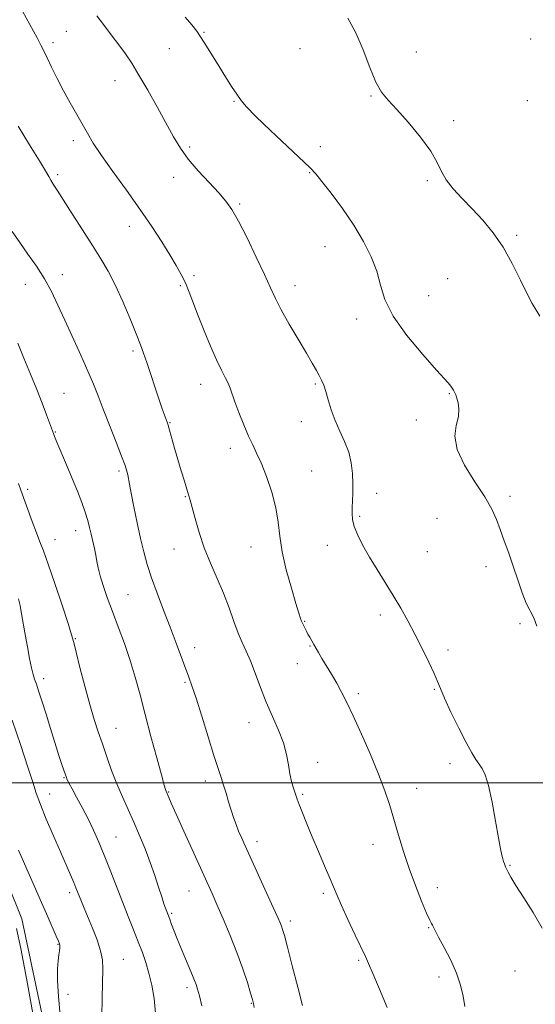
# Model space of a CAD drawing. Extents: x 2062300 to 2065200, y 309800 to 312700.
# Drawn here: x 2063528 to 2063693, y 310429 to 310745 of the extents above; entities that cross this region are included whole.
import ezdxf

# ---------------------------------------------------------------- set-up
doc = ezdxf.new("R2010")
doc.units = 0
doc.header["$MEASUREMENT"] = 0
for name, color, linetype, lineweight in [('BREAKLINE DTM HARD', 7, 'Continuous', 0), ('CONTOUR INDEX', 41, 'Continuous', 13), ('CONTOUR INTERMEDIATE', 44, 'Continuous', 0), ('GRID LINE', 7, 'Continuous', 0), ('SPOT ELEVATION DTM', 2, 'Continuous', 13)]:
    doc.layers.add(name, color=color, linetype=linetype, lineweight=lineweight)

msp = doc.modelspace()

# ---------------------------------------------------------------- linework, layer by layer
at = {"layer": 'BREAKLINE DTM HARD'}
msp.add_polyline3d([(2063478.56, 310572.33, 1210.74), (2063499.7, 310526.84, 1211.97), (2063514.55, 310490.19, 1212.87), (2063528.26, 310456.45, 1212.67), (2063539.31, 310403.89, 1213.45), (2063548.1, 310383.46, 1213.53), (2063565.28, 310368.11, 1215.67), (2063609.18, 310327.23, 1218.42), (2063643.29, 310288.72, 1220.43), (2063667.05, 310260.83, 1221.46)], dxfattribs=at)
at = {"layer": 'CONTOUR INDEX', "flags": 128}
for points, elevation in [([(2063552.286, 310745.861), (2063554.422, 310743.12), (2063556.902, 310739.85), (2063559.327, 310736.592), (2063561.426, 310733.687), (2063563.444, 310730.683), (2063565.758, 310726.928), (2063568.604, 310722.022), (2063571.675, 310716.563), (2063576.875, 310707.151), (2063579.064, 310703.524), (2063581.598, 310699.994), (2063584.798, 310696.199), (2063588.242, 310692.429), (2063591.326, 310689.136), (2063593.641, 310686.528), (2063595.574, 310683.858), (2063597.706, 310680.132), (2063600.431, 310674.741), (2063603.38, 310668.585), (2063605.995, 310662.945), (2063607.909, 310658.722), (2063609.516, 310655.292), (2063611.404, 310651.652), (2063613.968, 310647.11), (2063616.834, 310642.207), (2063619.436, 310637.798), (2063621.34, 310634.533), (2063622.641, 310632.243), (2063623.567, 310630.559), (2063624.318, 310629.113), (2063625, 310627.553), (2063625.691, 310625.527), (2063626.471, 310622.798), (2063627.427, 310619.565), (2063628.646, 310616.139), (2063630.151, 310612.766), (2063631.705, 310609.431), (2063633.008, 310606.054), (2063633.833, 310602.593), (2063634.243, 310599.167), (2063634.379, 310595.934), (2063634.364, 310593.026), (2063634.268, 310590.466), (2063634.146, 310588.252), (2063634.075, 310586.329), (2063634.226, 310584.421), (2063634.792, 310582.201), (2063635.92, 310579.416), (2063637.576, 310576.11), (2063639.677, 310572.4), (2063642.121, 310568.409), (2063644.727, 310564.272), (2063647.291, 310560.129), (2063649.665, 310556.069), (2063651.922, 310551.972), (2063654.192, 310547.669), (2063656.53, 310543.111), (2063658.704, 310538.741), (2063660.408, 310535.122), (2063661.488, 310532.553), (2063662.382, 310530.263), (2063663.68, 310527.213), (2063665.778, 310522.73), (2063668.299, 310517.596), (2063670.676, 310512.957), (2063672.471, 310509.685), (2063673.774, 310507.555), (2063675.774, 310504.675), (2063676.752, 310502.634), (2063677.803, 310499.154), (2063678.95, 310493.82), (2063680.074, 310487.735), (2063681.019, 310482.38), (2063681.673, 310478.873), (2063682.098, 310476.884), (2063682.4, 310475.719), (2063682.667, 310474.804), (2063682.907, 310474.047), (2063683.114, 310473.477), (2063683.287, 310473.088), (2063683.47, 310472.735), (2063683.714, 310472.239), (2063684.118, 310471.386), (2063684.96, 310469.825), (2063686.568, 310467.172), (2063689.11, 310463.214), (2063692.122, 310458.428), (2063694.984, 310453.467)], 1230), ([(2063527.159, 310596.001), (2063527.901, 310593.893), (2063531.551, 310583.81), (2063532.902, 310580.188), (2063534.016, 310577.337), (2063535.154, 310574.388), (2063536.685, 310570.144), (2063538.817, 310563.907), (2063541.131, 310556.962), (2063543.049, 310551.094), (2063544.179, 310547.497), (2063544.863, 310545.027), (2063545.625, 310541.95), (2063546.857, 310537.031), (2063548.412, 310531.015), (2063550.006, 310525.145), (2063551.425, 310520.354), (2063552.728, 310516.345), (2063554.04, 310512.511), (2063555.466, 310508.384), (2063557.019, 310504.046), (2063558.693, 310499.717), (2063560.472, 310495.556), (2063564.171, 310487.39), (2063565.994, 310483.156), (2063567.738, 310478.841), (2063569.358, 310474.531), (2063570.811, 310470.35), (2063572.056, 310466.561), (2063573.056, 310463.465), (2063573.79, 310461.272), (2063574.304, 310459.825), (2063575.633, 310456.338), (2063576.251, 310454.67), (2063577.057, 310452.526), (2063578.006, 310450.084), (2063579.048, 310447.51), (2063580.123, 310444.937), (2063582.948, 310438.325), (2063583.61, 310436.714), (2063584.107, 310435.377), (2063584.568, 310433.893), (2063585.156, 310431.748), (2063585.975, 310428.589)], 1220)]:
    msp.add_lwpolyline(points, dxfattribs=dict(at, elevation=elevation))
at = {"layer": 'CONTOUR INTERMEDIATE', "flags": 128}
for points, elevation in [([(2063528.429, 310747.35), (2063533.116, 310738.818), (2063534.476, 310736.247), (2063535.363, 310734.437), (2063536.302, 310732.42), (2063537.703, 310729.465), (2063539.51, 310725.791), (2063541.553, 310721.853), (2063543.668, 310718.043), (2063547.591, 310711.254), (2063549.256, 310708.295), (2063551.131, 310705.122), (2063553.742, 310701.14), (2063557.42, 310695.958), (2063561.732, 310690.017), (2063566.053, 310683.965), (2063569.862, 310678.363), (2063573.062, 310673.418), (2063575.661, 310669.247), (2063577.695, 310665.886), (2063579.301, 310663.028), (2063580.647, 310660.283), (2063581.897, 310657.295), (2063584.786, 310649.729), (2063586.69, 310644.92), (2063588.735, 310639.969), (2063590.655, 310635.582), (2063592.231, 310632.289), (2063593.45, 310629.92), (2063594.349, 310628.128), (2063595.003, 310626.548), (2063596.525, 310622.214), (2063597.834, 310618.726), (2063599.389, 310614.805), (2063600.92, 310611.191), (2063602.243, 310608.361), (2063603.501, 310605.76), (2063604.919, 310602.571), (2063606.623, 310598.232), (2063608.336, 310593.191), (2063609.681, 310588.146), (2063610.426, 310583.581), (2063610.924, 310579.11), (2063611.67, 310574.131), (2063613.005, 310568.317), (2063614.631, 310562.445), (2063616.094, 310557.567), (2063617.048, 310554.457), (2063617.584, 310552.77), (2063617.902, 310551.884), (2063618.17, 310551.264), (2063619.457, 310548.649), (2063619.938, 310547.724), (2063620.517, 310546.695), (2063621.82, 310544.429), (2063623.284, 310541.783), (2063624.369, 310539.942), (2063627.519, 310534.842), (2063629.201, 310532.002), (2063630.745, 310529.156), (2063632.383, 310525.845), (2063634.436, 310521.469), (2063637.088, 310515.685), (2063639.979, 310509.174), (2063642.609, 310502.874), (2063644.612, 310497.483), (2063646.146, 310492.734), (2063648.931, 310483.231), (2063650.528, 310478.038), (2063652.348, 310472.606), (2063654.385, 310467.101), (2063656.373, 310462.091), (2063657.987, 310458.241), (2063658.99, 310455.999), (2063659.526, 310454.938), (2063659.827, 310454.414), (2063660.716, 310452.687), (2063661.838, 310450.6), (2063663.64, 310447.306), (2063665.736, 310443.25), (2063667.605, 310439.052), (2063668.861, 310435.204), (2063669.657, 310431.681), (2063670.28, 310428.332)], 1228), ([(2063580.634, 310745.503), (2063582.714, 310743.029), (2063584.274, 310741.024), (2063585.743, 310738.892), (2063587.459, 310736.181), (2063591.469, 310729.642), (2063593.54, 310726.327), (2063595.476, 310723.298), (2063597.129, 310720.776), (2063598.513, 310718.808), (2063600.289, 310716.723), (2063603.281, 310713.672), (2063607.941, 310709.161), (2063613.246, 310704.117), (2063620.633, 310697.138), (2063622.463, 310695.227), (2063624.432, 310692.831), (2063627.386, 310689.011), (2063630.995, 310684.108), (2063634.633, 310678.784), (2063637.77, 310673.592), (2063640.255, 310668.661), (2063642.033, 310664.013), (2063643.221, 310659.582), (2063644.631, 310654.962), (2063647.247, 310649.659), (2063651.647, 310643.462), (2063656.777, 310637.291), (2063661.177, 310632.346), (2063664.894, 310628.214), (2063665.351, 310627.675), (2063665.747, 310627.171), (2063666.172, 310626.587), (2063666.586, 310625.953), (2063666.96, 310625.272), (2063667.323, 310624.44), (2063667.713, 310623.327), (2063668.125, 310621.821), (2063668.359, 310619.884), (2063668.169, 310617.497), (2063667.501, 310614.618), (2063667.061, 310611.122), (2063667.749, 310606.858), (2063670.132, 310601.819), (2063673.459, 310596.542), (2063676.649, 310591.705), (2063678.877, 310587.786), (2063680.358, 310584.464), (2063681.561, 310581.218), (2063682.868, 310577.628), (2063684.292, 310573.677), (2063685.756, 310569.449), (2063687.195, 310565.089), (2063688.591, 310560.986), (2063689.934, 310557.591), (2063692.342, 310552.97), (2063693.258, 310550.231)], 1232), ([(2063632.73, 310745.172), (2063635.297, 310740.484), (2063637.638, 310734.962), (2063639.758, 310729.368), (2063641.686, 310724.646), (2063643.521, 310721.399), (2063645.62, 310718.855), (2063648.407, 310715.902), (2063652.092, 310711.762), (2063656.014, 310706.992), (2063659.3, 310702.484), (2063661.357, 310698.904), (2063662.72, 310696.005), (2063664.208, 310693.315), (2063666.455, 310690.444), (2063669.353, 310687.326), (2063672.609, 310683.982), (2063675.964, 310680.391), (2063679.287, 310676.388), (2063682.478, 310671.767), (2063685.436, 310666.495), (2063688.05, 310661.218), (2063690.206, 310656.751), (2063691.844, 310653.663), (2063694.235, 310649.662)], 1234), ([(2063527.02, 310710.508), (2063530.713, 310704.572), (2063533.885, 310699.445), (2063535.83, 310696.19), (2063536.848, 310694.378), (2063537.491, 310693.206), (2063538.266, 310691.924), (2063539.503, 310689.995), (2063544.364, 310682.48), (2063547.698, 310677.295), (2063550.915, 310672.264), (2063553.587, 310668), (2063555.89, 310664.033), (2063558.146, 310659.621), (2063560.569, 310654.306), (2063562.932, 310648.759), (2063564.899, 310643.935), (2063566.251, 310640.472), (2063567.242, 310637.74), (2063568.244, 310634.793), (2063572.253, 310622.849), (2063573.259, 310619.902), (2063574.774, 310615.602), (2063575.087, 310614.65), (2063575.546, 310613.104), (2063577.206, 310607.292), (2063578.261, 310603.654), (2063579.337, 310600.039), (2063580.331, 310596.77), (2063581.705, 310592.32), (2063582.192, 310590.644), (2063582.81, 310588.322), (2063583.738, 310584.768), (2063585.022, 310580.274), (2063586.674, 310575.353), (2063588.666, 310570.429), (2063590.806, 310565.582), (2063592.865, 310560.803), (2063594.661, 310556.132), (2063596.218, 310551.79), (2063597.608, 310548.046), (2063598.905, 310545.02), (2063600.189, 310542.245), (2063601.54, 310539.107), (2063603.029, 310535.16), (2063604.689, 310530.626), (2063606.542, 310525.895), (2063608.56, 310521.299), (2063610.502, 310516.939), (2063612.074, 310512.86), (2063613.075, 310509.112), (2063613.674, 310505.761), (2063614.133, 310502.88), (2063614.656, 310500.52), (2063615.208, 310498.644), (2063616.499, 310494.824), (2063617.148, 310493.069), (2063618.179, 310490.434), (2063619.587, 310486.954), (2063621.328, 310482.764), (2063623.315, 310478.08), (2063625.296, 310473.443), (2063626.976, 310469.479), (2063629.272, 310463.936), (2063630.698, 310460.688), (2063632.76, 310456.188), (2063635.066, 310451.256), (2063638.338, 310444.365), (2063639.359, 310442.146), (2063640.732, 310438.976), (2063642.864, 310433.919), (2063645.309, 310428.04)], 1226), ([(2063525.159, 310676.724), (2063527.558, 310673.234), (2063530.202, 310669.53), (2063532.92, 310665.618), (2063535.47, 310661.604), (2063537.695, 310657.532), (2063539.784, 310653.196), (2063542.013, 310648.325), (2063547.146, 310637.15), (2063549.432, 310632.021), (2063551.176, 310627.84), (2063552.656, 310624.042), (2063554.278, 310619.815), (2063556.305, 310614.654), (2063558.434, 310609.284), (2063560.221, 310604.735), (2063561.335, 310601.758), (2063561.907, 310599.997), (2063562.184, 310598.816), (2063562.696, 310595.791), (2063563.238, 310592.871), (2063564.107, 310588.537), (2063565.183, 310583.419), (2063566.29, 310578.38), (2063567.317, 310574.038), (2063568.414, 310570.032), (2063569.797, 310565.761), (2063571.606, 310560.791), (2063573.68, 310555.37), (2063575.783, 310549.915), (2063577.711, 310544.814), (2063581.754, 310533.967), (2063582.752, 310531.183), (2063584.059, 310527.228), (2063585.89, 310521.406), (2063587.949, 310514.766), (2063589.813, 310508.796), (2063591.164, 310504.595), (2063592.117, 310501.713), (2063592.893, 310499.31), (2063593.675, 310496.723), (2063594.482, 310493.991), (2063595.296, 310491.325), (2063596.102, 310488.892), (2063596.907, 310486.673), (2063597.725, 310484.599), (2063598.61, 310482.511), (2063599.784, 310479.879), (2063608.819, 310460.103), (2063610.267, 310456.906), (2063611.051, 310455.123), (2063611.473, 310454.078), (2063611.827, 310453.048), (2063612.372, 310451.142), (2063613.36, 310447.419), (2063614.92, 310441.412), (2063616.69, 310434.523), (2063618.184, 310428.623)], 1224), ([(2063526.903, 310640.962), (2063528.907, 310636.157), (2063531.045, 310631.072), (2063533.074, 310626.126), (2063534.79, 310621.704), (2063536.138, 310618.042), (2063538.333, 310611.988), (2063538.69, 310611.099), (2063539.478, 310609.22), (2063542.58, 310601.948), (2063544.401, 310597.607), (2063546.057, 310593.533), (2063547.459, 310589.893), (2063548.56, 310586.765), (2063549.344, 310584.17), (2063549.918, 310581.914), (2063550.424, 310579.749), (2063551.503, 310575.208), (2063551.963, 310573.035), (2063552.314, 310571.029), (2063552.698, 310568.94), (2063553.301, 310566.443), (2063554.272, 310563.277), (2063555.602, 310559.437), (2063557.246, 310554.983), (2063559.134, 310550.002), (2063561.1, 310544.691), (2063562.956, 310539.275), (2063564.577, 310533.877), (2063566.106, 310528.22), (2063567.747, 310521.927), (2063569.616, 310514.883), (2063571.468, 310508.026), (2063572.964, 310502.558), (2063573.86, 310499.341), (2063574.285, 310497.885), (2063574.463, 310497.359), (2063575.299, 310495.367), (2063576.098, 310493.529), (2063577.661, 310490.018), (2063580.149, 310484.499), (2063589.19, 310464.56), (2063590.77, 310461.007), (2063592.767, 310456.435), (2063595.008, 310451.121), (2063597.19, 310445.615), (2063599.054, 310440.441), (2063600.52, 310436), (2063601.556, 310432.667), (2063602.161, 310430.632), (2063602.473, 310429.347), (2063602.666, 310428.081)], 1222), ([(2063527.12, 310559.071), (2063527.66, 310556.888), (2063528.165, 310554.264), (2063529.317, 310547.555), (2063530.014, 310543.664), (2063530.724, 310539.919), (2063531.355, 310536.86), (2063531.854, 310534.819), (2063532.324, 310533.31), (2063532.91, 310531.642), (2063533.73, 310529.247), (2063534.784, 310526.047), (2063536.046, 310522.085), (2063537.465, 310517.508), (2063540.126, 310508.857), (2063541.05, 310505.954), (2063541.681, 310504.053), (2063542.497, 310501.73), (2063542.656, 310501.353), (2063542.904, 310500.83), (2063543.4, 310499.867), (2063544.323, 310498.149), (2063545.777, 310495.478), (2063547.573, 310492.126), (2063549.447, 310488.484), (2063551.202, 310484.834), (2063552.893, 310481.03), (2063554.64, 310476.821), (2063556.528, 310472.053), (2063560.459, 310461.935), (2063562.323, 310457.229), (2063564.039, 310452.94), (2063565.561, 310449.104), (2063566.86, 310445.693), (2063567.977, 310442.44), (2063568.971, 310439.021), (2063569.874, 310435.17), (2063570.614, 310430.875), (2063571.095, 310426.184)], 1218), ([(2063525.178, 310520.121), (2063527.899, 310512.034), (2063530.188, 310505.028), (2063531.705, 310500.217), (2063532.841, 310496.709), (2063534.163, 310493.109), (2063536.08, 310488.397), (2063538.351, 310483.052), (2063540.57, 310477.928), (2063544.872, 310468.062), (2063545.59, 310466.352), (2063547.333, 310462.015), (2063548.224, 310459.841), (2063550.859, 310453.469), (2063552.332, 310449.674), (2063553.481, 310446.176), (2063554.062, 310443.289), (2063554.197, 310440.36), (2063553.958, 310431.113), (2063553.863, 310424.897)], 1216), ([(2063527.12, 310478.498), (2063534.573, 310461.64), (2063536.593, 310457.042), (2063539.278, 310450.87), (2063539.937, 310449.325), (2063540.254, 310448.461), (2063540.366, 310447.86), (2063540.381, 310447.158), (2063540.308, 310446.197), (2063540.127, 310444.872), (2063539.849, 310443.037), (2063539.619, 310440.395), (2063539.61, 310436.605), (2063539.939, 310431.505), (2063540.499, 310425.621)], 1214), ([(2063526.523, 310453.324), (2063527.92, 310446.97), (2063529.824, 310436.776), (2063531.919, 310424.959)], 1212)]:
    msp.add_lwpolyline(points, dxfattribs=dict(at, elevation=elevation))
at = {"layer": 'GRID LINE', "flags": 128}
msp.add_lwpolyline([(2062500, 310500), (2065000, 310500)], dxfattribs=at)
at = {"layer": 'SPOT ELEVATION DTM'}
for p in [(2063542.52, 310740.89, 1228.9), (2063586.63, 310740.63, 1232.1), (2063538.21, 310737.27, 1228.4), (2063691.32, 310738.48, 1235.8), (2063575.5, 310735.37, 1231.3), (2063617.34, 310735.39, 1233.3), (2063654.71, 310734.32, 1234.7), (2063558.14, 310725.13, 1229.2), (2063596.27, 310718.47, 1231.9), (2063640.1, 310720.15, 1233.9), (2063690.27, 310718.66, 1235.2), (2063666.65, 310712.29, 1234.3), (2063544.7, 310705.86, 1227.6), (2063582.04, 310703.89, 1230.3), (2063623.94, 310703.94, 1232.6), (2063539.67, 310695.02, 1226.3), (2063576.89, 310694.12, 1229.4), (2063620.53, 310695.58, 1231.9), (2063658.18, 310693.06, 1233.8), (2063598.07, 310685.62, 1230.2), (2063562.73, 310678.46, 1227.4), (2063686.84, 310675.53, 1234.2), (2063625.46, 310671.92, 1231.2), (2063541.18, 310662.95, 1224.6), (2063583.46, 310662.63, 1228.3), (2063664.75, 310661.61, 1233.1), (2063529.3, 310659.79, 1223.2), (2063579.01, 310659.41, 1227.8), (2063615.76, 310659.41, 1230.6), (2063658.68, 310656.24, 1232.7), (2063635.55, 310648.67, 1231.6), (2063563.83, 310638.42, 1225.7), (2063585.59, 310627.74, 1227.4), (2063622.32, 310627.9, 1229.8), (2063541.77, 310624.93, 1222.9), (2063665.29, 310624.77, 1231.9), (2063575.77, 310615.46, 1226.1), (2063617.78, 310615.8, 1229.3), (2063654.71, 310616.38, 1231.8), (2063538.98, 310612.5, 1222.1), (2063595.04, 310607.25, 1227.5), (2063559.35, 310600.03, 1223.7), (2063621.08, 310600.04, 1228.9), (2063530.07, 310594.11, 1220.3), (2063641.95, 310592.88, 1230.6), (2063580.68, 310591.74, 1225.9), (2063684.71, 310591.93, 1232.4), (2063636.47, 310585.5, 1230.2), (2063661.34, 310584.8, 1230.9), (2063545.46, 310580.89, 1221.4), (2063538.83, 310577.95, 1220.7), (2063577.03, 310575.01, 1225.3), (2063601.66, 310575.6, 1227.2), (2063626.11, 310576.14, 1229.4), (2063658.25, 310574.18, 1230.7), (2063676.97, 310569.33, 1231.5), (2063562.29, 310560.34, 1222.9), (2063618.94, 310551.86, 1228.1), (2063643.12, 310553.82, 1229.7), (2063687.89, 310551.06, 1231.8), (2063545.35, 310546.26, 1220.1), (2063583.62, 310543.34, 1224.6), (2063620.61, 310543.91, 1227.9), (2063664.84, 310542.65, 1230.3), (2063616.49, 310538.2, 1227.2), (2063535.24, 310533.42, 1218.5), (2063580.51, 310532.31, 1223.8), (2063660.48, 310529.98, 1229.9), (2063636.07, 310528.6, 1228.4), (2063558.44, 310517.54, 1220.8), (2063601.08, 310519.31, 1225.4), (2063623.06, 310506.59, 1226.5), (2063665.47, 310506.23, 1229.5), (2063541.75, 310501.65, 1217.9), (2063587.05, 310500.65, 1223.5), (2063654.78, 310498.25, 1228.8), (2063537.16, 310496.49, 1216.7), (2063575.3, 310497.1, 1222.1), (2063618.24, 310496.32, 1226.2), (2063558.42, 310482.69, 1218.9), (2063603.58, 310481.16, 1224.5), (2063640.82, 310480.3, 1227.3), (2063684.73, 310473.63, 1230.1), (2063661.45, 310466.49, 1228.6), (2063543.59, 310464.79, 1215.6), (2063581.82, 310465.34, 1221.2), (2063624.88, 310464.59, 1225.7), (2063576.22, 310458.21, 1220.2), (2063614.33, 310455.77, 1224.4), (2063658.64, 310453.67, 1227.9), (2063539.77, 310448.25, 1213.9), (2063560.77, 310443.46, 1216.9), (2063636.25, 310443.19, 1225.8), (2063661.95, 310437.81, 1227.5), (2063686.34, 310439.7, 1229.3), (2063581.14, 310434.38, 1219.6), (2063543.06, 310432.21, 1214.5), (2063601.75, 310429.39, 1221.9)]:
    msp.add_point(p, dxfattribs=at)

doc.saveas('drawing.dxf')
